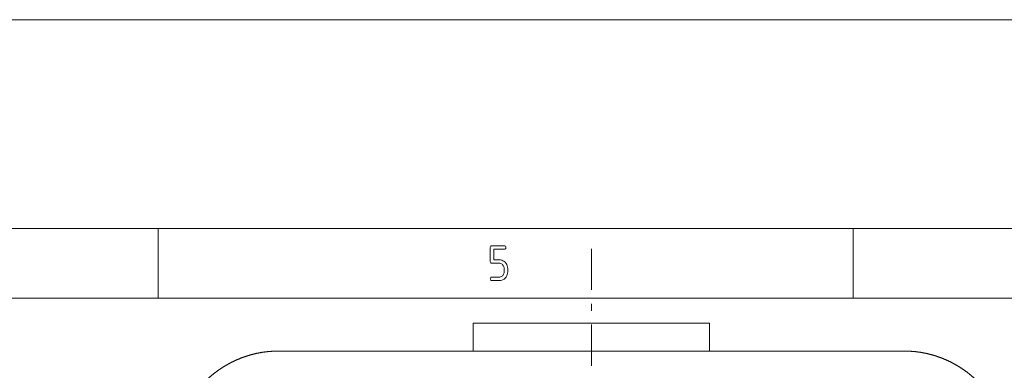
# Paper-space layout 'SHEET-001' of a CAD drawing. Units: millimetres. Extents: x 0 to 297, y 0 to 210.
# Drawn here: x 189 to 259, y 185 to 210 of the extents above; entities that cross this region are included whole.
import ezdxf

# ---------------------------------------------------------------- set-up
doc = ezdxf.new("R2010")
doc.units = ezdxf.units.MM
doc.layers.add('1', color=7, linetype='Continuous')

psp = doc.layouts.new('SHEET-001')

# ---------------------------------------------------------------- linework, layer by layer
at = {"layer": '1', "color": 18, "linetype": 'Continuous', "lineweight": 13}
for p, q in [((297, 210), (0, 210)), ((292, 195), (5, 195)), ((198.5, 190), (198.5, 195)), ((248.5, 190), (248.5, 195)), ((222.391, 193.625), (222.398, 193.68)), ((222.391, 192.625), (222.391, 193.625)), ((222.398, 193.68), (222.422, 193.719)), ((222.422, 193.719), (222.461, 193.742)), ((222.461, 193.742), (222.516, 193.75)), ((222.516, 193.75), (223.391, 193.75)), ((223.391, 193.5), (222.641, 193.5)), ((222.641, 193.5), (222.641, 192.75)), ((223.391, 193.75), (223.445, 193.742)), ((223.445, 193.508), (223.391, 193.5)), ((223.445, 193.742), (223.484, 193.719)), ((223.484, 193.531), (223.445, 193.508)), ((223.484, 193.719), (223.508, 193.68)), ((223.508, 193.57), (223.484, 193.531)), ((223.508, 193.68), (223.516, 193.625)), ((223.516, 193.625), (223.508, 193.57)), ((229.663, 190.588), (229.663, 193.546)), ((222.641, 192.75), (223.016, 192.75)), ((223.016, 192.75), (223.116, 192.743)), ((223.116, 192.743), (223.211, 192.721)), ((223.211, 192.721), (223.299, 192.684)), ((222.398, 192.57), (222.391, 192.625)), ((222.422, 192.531), (222.398, 192.57)), ((222.461, 192.508), (222.422, 192.531)), ((222.516, 192.5), (222.461, 192.508)), ((223.016, 192.5), (222.516, 192.5)), ((223.076, 192.496), (223.016, 192.5)), ((223.133, 192.482), (223.076, 192.496)), ((223.186, 192.46), (223.133, 192.482)), ((223.235, 192.43), (223.186, 192.46)), ((223.281, 192.39), (223.235, 192.43)), ((223.32, 192.344), (223.281, 192.39)), ((223.299, 192.684), (223.381, 192.632)), ((223.351, 192.295), (223.32, 192.344)), ((223.373, 192.242), (223.351, 192.295)), ((223.386, 192.185), (223.373, 192.242)), ((223.381, 192.632), (223.457, 192.566)), ((223.391, 192.125), (223.386, 192.185)), ((223.391, 191.875), (223.391, 192.125)), ((223.457, 192.566), (223.523, 192.49)), ((223.523, 192.49), (223.574, 192.408)), ((223.574, 192.408), (223.611, 192.319)), ((223.611, 192.319), (223.633, 192.225)), ((223.633, 192.225), (223.641, 192.125)), ((223.641, 192.125), (223.641, 191.875)), ((222.391, 191.375), (222.398, 191.43)), ((222.398, 191.32), (222.391, 191.375)), ((222.398, 191.43), (222.422, 191.469)), ((222.422, 191.281), (222.398, 191.32)), ((222.422, 191.469), (222.461, 191.492)), ((222.461, 191.492), (222.516, 191.5)), ((222.516, 191.5), (223.016, 191.5)), ((223.016, 191.5), (223.077, 191.504)), ((223.077, 191.504), (223.134, 191.517)), ((223.134, 191.517), (223.187, 191.539)), ((223.187, 191.539), (223.236, 191.569)), ((223.298, 191.315), (223.21, 191.279)), ((223.236, 191.569), (223.281, 191.608)), ((223.281, 191.608), (223.32, 191.654)), ((223.38, 191.366), (223.298, 191.315)), ((223.32, 191.654), (223.351, 191.703)), ((223.351, 191.703), (223.373, 191.757)), ((223.373, 191.757), (223.386, 191.814)), ((223.457, 191.432), (223.38, 191.366)), ((223.386, 191.814), (223.391, 191.875)), ((223.523, 191.508), (223.457, 191.432)), ((223.574, 191.591), (223.523, 191.508)), ((223.611, 191.68), (223.574, 191.591)), ((223.633, 191.774), (223.611, 191.68)), ((223.641, 191.875), (223.633, 191.774)), ((222.461, 191.258), (222.422, 191.281)), ((222.516, 191.25), (222.461, 191.258)), ((223.016, 191.25), (222.516, 191.25)), ((223.116, 191.257), (223.016, 191.25)), ((223.21, 191.279), (223.116, 191.257)), ((287, 190), (10, 190)), ((229.663, 189.088), (229.663, 189.588)), ((238.163, 188.189), (221.163, 188.189)), ((221.163, 186.189), (221.163, 188.189)), ((229.663, 185.129), (229.663, 188.088)), ((238.163, 186.189), (238.163, 188.189)), ((207.159, 186.189), (218.663, 186.189)), ((240.663, 186.189), (218.663, 186.189)), ((240.663, 186.189), (252.168, 186.189))]:
    psp.add_line(p, q, dxfattribs=at)
for points, knots in [([(207.159, 186.189), (206.766, 186.179), (206.375, 186.148), (205.986, 186.097), (205.6, 186.026), (205.218, 185.934), (204.842, 185.823), (204.472, 185.692), (204.109, 185.542), (203.755, 185.373), (203.41, 185.186), (203.076, 184.981), (202.752, 184.758), (202.441, 184.52), (202.143, 184.265), (201.858, 183.995), (201.588, 183.71), (201.333, 183.412), (201.095, 183.1), (200.872, 182.777), (200.667, 182.442), (200.48, 182.098), (200.311, 181.743), (200.161, 181.381), (200.03, 181.011), (199.919, 180.635), (199.827, 180.253), (199.756, 179.867), (199.704, 179.478), (199.674, 179.087), (199.663, 178.694)], [0, 0, 0.033346, 0.066689, 0.100031, 0.133368, 0.166706, 0.200041, 0.233374, 0.266706, 0.300037, 0.333365, 0.366694, 0.400021, 0.433348, 0.466675, 0.500001, 0.533327, 0.566654, 0.599979, 0.633308, 0.666636, 0.699964, 0.733294, 0.766627, 0.79996, 0.833295, 0.866632, 0.899971, 0.933313, 0.966656, 1, 1]), ([(259.663, 178.694), (259.653, 179.087), (259.622, 179.478), (259.571, 179.867), (259.5, 180.253), (259.408, 180.635), (259.297, 181.011), (259.166, 181.381), (259.016, 181.743), (258.847, 182.098), (258.66, 182.442), (258.455, 182.777), (258.232, 183.1), (257.993, 183.412), (257.739, 183.71), (257.469, 183.995), (257.184, 184.265), (256.886, 184.52), (256.574, 184.758), (256.251, 184.981), (255.916, 185.186), (255.572, 185.373), (255.217, 185.542), (254.855, 185.692), (254.485, 185.823), (254.109, 185.934), (253.727, 186.026), (253.341, 186.097), (252.952, 186.148), (252.56, 186.179), (252.168, 186.189)], [0, 0, 0.033344, 0.066687, 0.100029, 0.133368, 0.166705, 0.20004, 0.233373, 0.266706, 0.300036, 0.333364, 0.366693, 0.400021, 0.433347, 0.466673, 0.5, 0.533326, 0.566651, 0.599979, 0.633306, 0.666634, 0.699964, 0.733294, 0.766625, 0.79996, 0.833295, 0.866632, 0.899971, 0.933311, 0.966656, 1, 1])]:
    psp.add_open_spline(points, degree=1, knots=knots, dxfattribs=at)

doc.saveas('drawing.dxf')
